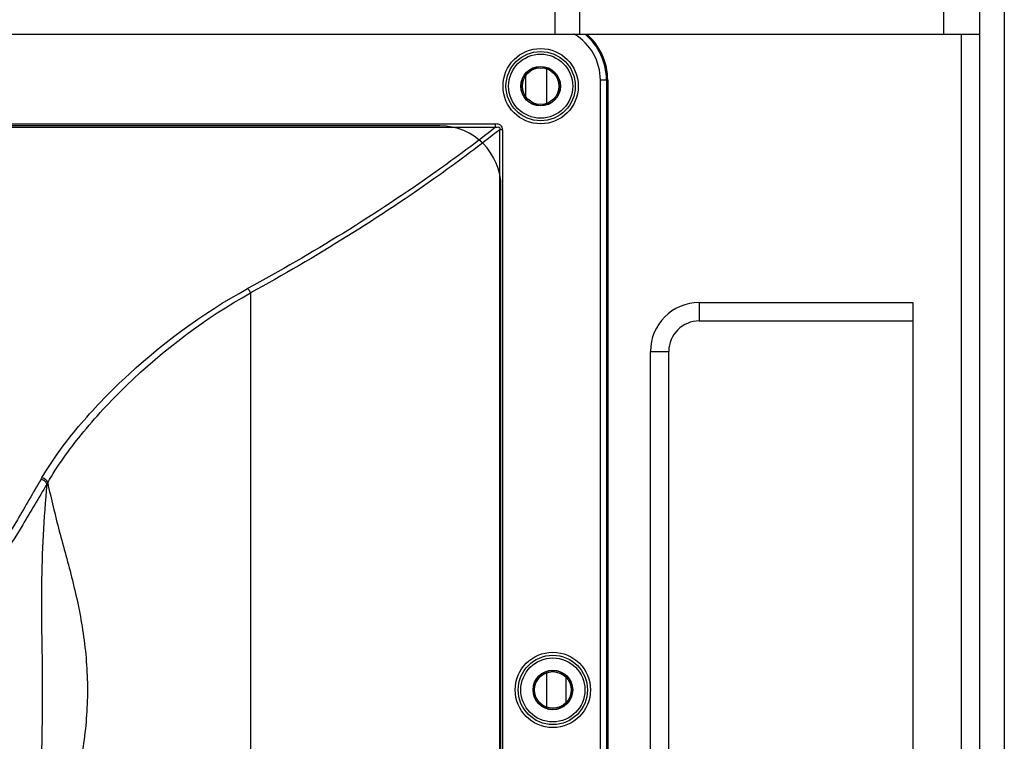
# Model space of a CAD drawing. Units: millimetres. Extents: x 25744 to 27806, y 30163 to 32142.
# Drawn here: x 26563 to 26724, y 31404 to 31522 of the extents above; entities that cross this region are included whole.
import ezdxf

# ---------------------------------------------------------------- set-up
doc = ezdxf.new("R2010")
doc.units = ezdxf.units.MM
doc.header["$LTSCALE"] = 2

msp = doc.modelspace()

# ---------------------------------------------------------------- linework, layer by layer
at = {"color": 7}
for p, q in [((26724.18, 31539.6), (26724.18, 30745.6)), ((26650.51, 31534.6), (26650.51, 31519.6)), ((26654.56, 31534.6), (26654.56, 31519.6)), ((26714.23, 31534.6), (26714.23, 31519.6)), ((26720.18, 30750.6), (26720.18, 31534.6)), ((26378.18, 31519.6), (26720.18, 31519.6)), ((26717.18, 30765.6), (26717.18, 31519.6)), ((26649.2, 31508.05), (26649.2, 31514.15)), ((26631.68, 31504.6), (26466.68, 31504.6)), ((26641.68, 31329.6), (26641.68, 31494.6)), ((26674.18, 31475.6), (26674.18, 31472.6)), ((26674.18, 31475.6), (26709.18, 31475.6)), ((26709.18, 31475.6), (26709.18, 31299.6)), ((26674.18, 31472.6), (26709.18, 31472.6)), ((26666.18, 31307.6), (26666.18, 31467.6)), ((26666.18, 31467.6), (26669.18, 31467.6)), ((26669.18, 31307.6), (26669.18, 31467.6)), ((26649.2, 31409.04), (26649.2, 31415.15)), ((26652.34, 31409.7), (26652.34, 31414.49))]:
    msp.add_line(p, q, dxfattribs=at)
at = {"color": 7, "linetype": 'Continuous'}
for p, q in [((26645.76, 31509.33), (26645.76, 31512.87)), ((26657.97, 31312.1), (26657.97, 31512.1)), ((26659.18, 31512.1), (26657.97, 31512.1)), ((26658.97, 31512.1), (26658.97, 31312.1)), ((26659.18, 31512.1), (26659.18, 31312.1)), ((26457.57, 31504.9), (26640.77, 31504.9)), ((26457.57, 31504.35), (26640.8, 31504.35)), ((26640.8, 31504.35), (26640.8, 31504.9)), ((26641.47, 31320.25), (26641.47, 31503.95)), ((26641.93, 31503.95), (26641.47, 31503.95)), ((26641.93, 31503.95), (26641.93, 31320.25)), ((26600.62, 31477.2), (26600.62, 31346.99))]:
    msp.add_line(p, q, dxfattribs=at)
for centre, radius in [((26648.18, 31511.1), 6.17), ((26648.18, 31511.1), 5.68), ((26648.18, 31511.1), 5.25), ((26648.18, 31511.1), 3.2), ((26648.18, 31511.1), 3), ((26650.18, 31412.1), 6.17), ((26650.18, 31412.1), 5.68), ((26650.18, 31412.1), 5.25), ((26650.18, 31412.1), 3.2), ((26650.18, 31412.1), 3)]:
    msp.add_circle(centre, radius, dxfattribs=at)
at = {"color": 7}
for centre in [(26648.18, 31511.1), (26650.18, 31412.1)]:
    msp.add_circle(centre, 3.25, dxfattribs=at)
at = {"color": 7, "linetype": 'Continuous'}
for centre, radius, start, end in [((26649.18, 31512.1), 8.79, 0, 58.7992), ((26649.18, 31512.1), 9.79, 0, 50.1549), ((26649.18, 31512.1), 10, 0, 48.8508), ((26587.84, 31434.21), 24.9, 149.3007, 149.9973), ((26588.8, 31433.58), 24.81, 149.7694, 150.4634)]:
    msp.add_arc(centre, radius, start, end, dxfattribs=at)
at = {"color": 7}
for centre, radius, start, end in [((26631.68, 31494.6), 10, 0, 90), ((26674.18, 31467.6), 8, 90, 180), ((26674.18, 31467.6), 5, 90, 180)]:
    msp.add_arc(centre, radius, start, end, dxfattribs=at)
at = {"color": 7, "linetype": 'Continuous'}
for points, knots in [([(26640.8, 31504.35), (26637.59, 31501.84), (26624.61, 31492.18), (26610.78, 31483.69), (26600.15, 31477.9)], [0, 0, 0, 0, 0.251798, 1, 1, 1, 1]), ([(26641.47, 31503.95), (26638.25, 31501.41), (26625.21, 31491.64), (26611.31, 31483.06), (26600.62, 31477.2)], [0, 0, 0, 0, 0.251831, 1, 1, 1, 1]), ([(26641.93, 31503.95), (26641.93, 31504.09), (26641.89, 31504.38), (26641.51, 31504.84), (26641.05, 31504.9), (26640.77, 31504.9)], [0, 0, 0, 0, 0.251742, 0.502306, 1, 1, 1, 1]), ([(26640.8, 31504.35), (26640.88, 31504.37), (26641.05, 31504.4), (26641.32, 31504.43), (26641.54, 31504.22), (26641.49, 31504.03), (26641.47, 31503.95)], [0, 0, 0, 0, 0.251238, 0.503269, 0.747655, 1, 1, 1, 1]), ([(26566.43, 31446.92), (26568.06, 31449.67), (26572.14, 31455.26), (26582.72, 31466.45), (26592.67, 31473.82), (26600.15, 31477.9)], [0, 0, 0, 0, 0.207813, 0.446781, 1, 1, 1, 1]), ([(26600.15, 31477.9), (26600.2, 31477.85), (26600.39, 31477.65), (26600.53, 31477.4), (26600.62, 31477.2)], [0, 0, 0, 0, 0.230973, 1, 1, 1, 1]), ([(26567.37, 31446.07), (26568.97, 31448.83), (26572.98, 31454.43), (26583.4, 31465.67), (26593.22, 31473.09), (26600.62, 31477.2)], [0, 0, 0, 0, 0.208401, 0.447509, 1, 1, 1, 1]), ([(26567.22, 31445.81), (26565.92, 31443.59), (26563.47, 31439.46), (26560.4, 31434.5), (26557.97, 31431.03), (26556.1, 31428.71), (26554.22, 31426.94), (26552.06, 31425.7), (26550.59, 31425.34), (26549.71, 31425.29)], [0, 0, 0, 0, 0.2767, 0.519082, 0.628672, 0.733415, 0.840918, 0.904758, 1, 1, 1, 1]), ([(26566.28, 31446.66), (26564.99, 31444.44), (26562.58, 31440.27), (26559.63, 31435.22), (26557.38, 31431.61), (26555.7, 31429.19), (26554.07, 31427.32), (26552.25, 31425.98), (26551.01, 31425.52), (26550.27, 31425.4)], [0, 0, 0, 0, 0.282689, 0.532456, 0.645413, 0.752122, 0.857973, 0.917307, 1, 1, 1, 1]), ([(26566.28, 31446.66), (26566.39, 31446.64), (26566.81, 31446.51), (26567.16, 31446.12), (26567.22, 31445.81)], [0, 0, 0, 0, 0.261301, 1, 1, 1, 1]), ([(26567.22, 31445.81), (26566.73, 31440.28), (26566.1, 31429.03), (26566.69, 31412.1), (26566.1, 31395.16), (26566.73, 31383.92), (26567.22, 31378.39)], [0, 0, 0, 0, 0.246928, 0.5, 0.753072, 1, 1, 1, 1]), ([(26566.43, 31446.92), (26566.54, 31446.9), (26566.96, 31446.77), (26567.31, 31446.38), (26567.37, 31446.07)], [0, 0, 0, 0, 0.260859, 1, 1, 1, 1]), ([(26567.37, 31446.07), (26567.93, 31443.41), (26569.26, 31438.08), (26571.55, 31429.95), (26573.41, 31421.28), (26574.13, 31412.1), (26573.41, 31402.92), (26571.55, 31394.25), (26569.26, 31386.12), (26567.93, 31380.78), (26567.37, 31378.13)], [0, 0, 0, 0, 0.117331, 0.237622, 0.365572, 0.500001, 0.634429, 0.762379, 0.88267, 1, 1, 1, 1])]:
    msp.add_open_spline(points, degree=3, knots=knots, dxfattribs=at)

doc.saveas('drawing.dxf')
